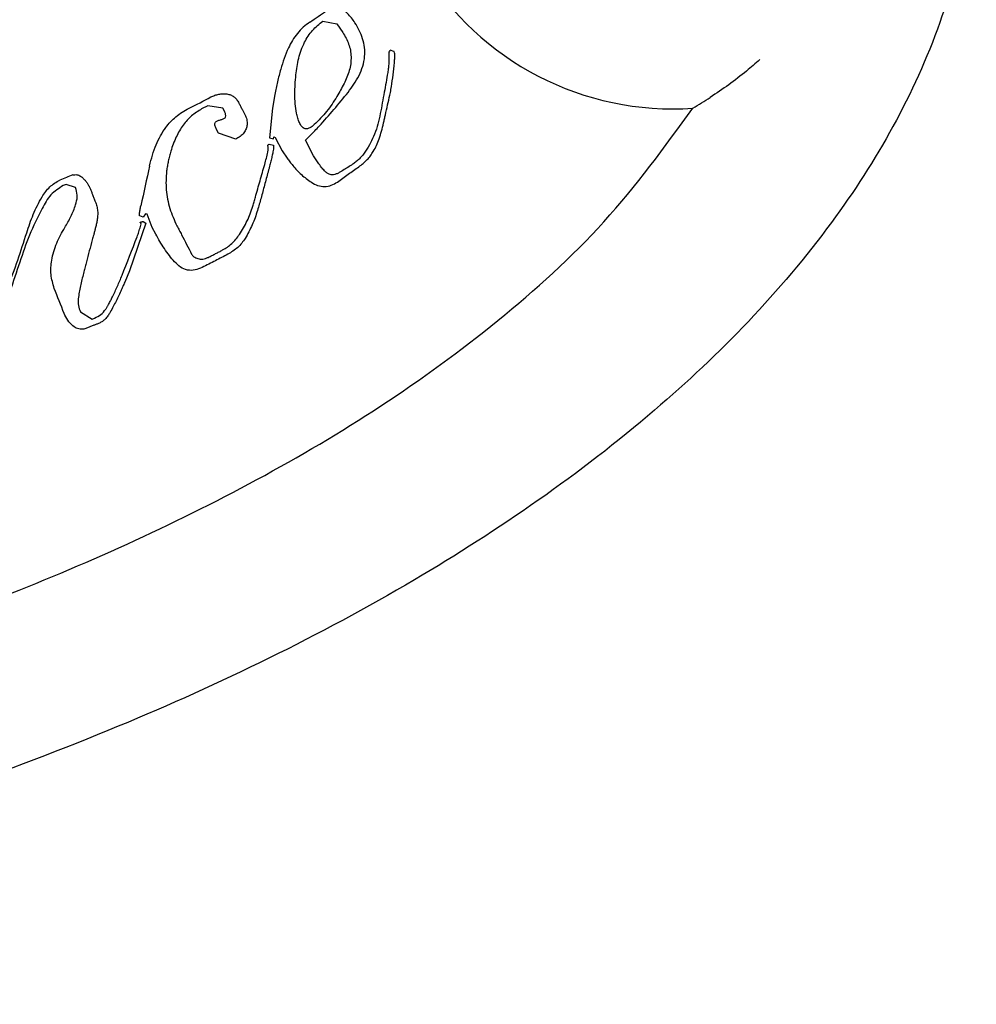
# Model space of a CAD drawing. Extents: x -21 to 979, y 291 to 2237.
# Drawn here: x 690 to 709, y 1689 to 1709 of the extents above; entities that cross this region are included whole.
import ezdxf

# ---------------------------------------------------------------- set-up
doc = ezdxf.new("R2010")
doc.units = 0
doc.layers.get('0').update_dxf_attribs({"linetype": 'CONTINUOUS'})
doc.layers.add('COURBES', color=7, linetype='CONTINUOUS')

msp = doc.modelspace()

# ---------------------------------------------------------------- linework, layer by layer
at = {"color": 250, "linetype": 'CONTINUOUS'}
for centre, radius, start, end in [((703.36, 1712.581), 5.79, 86.0764, 273.9236), ((699.117, 1714.653), 9.117, 300.5883, 303.1182)]:
    msp.add_arc(centre, radius, start, end, dxfattribs=at)
for points, knots in [([(615.082, 1708.501), (615.369, 1707.804), (615.944, 1706.411), (617.247, 1704.435), (618.832, 1702.554), (620.786, 1700.721), (623, 1699.014), (625.556, 1697.382), (628.333, 1695.892), (631.414, 1694.506), (634.674, 1693.274), (638.185, 1692.175), (641.834, 1691.239), (645.669, 1690.458), (649.597, 1689.847), (653.641, 1689.406), (657.731, 1689.14), (661.86, 1689.052), (665.99, 1689.14), (670.08, 1689.406), (674.123, 1689.847), (678.052, 1690.458), (681.887, 1691.239), (685.535, 1692.175), (689.047, 1693.274), (692.307, 1694.506), (695.387, 1695.892), (698.164, 1697.382), (700.72, 1699.014), (702.935, 1700.721), (704.887, 1702.554), (706.478, 1704.433), (707.76, 1706.417), (708.676, 1708.425), (709.231, 1710.5), (709.425, 1712.581), (709.231, 1714.663), (708.676, 1716.737), (707.76, 1718.746), (706.478, 1720.73), (704.887, 1722.609), (702.935, 1724.442), (700.72, 1726.149), (698.164, 1727.781), (695.387, 1729.271), (692.307, 1730.657), (689.047, 1731.889), (685.535, 1732.988), (681.887, 1733.924), (678.052, 1734.705), (674.123, 1735.316), (670.08, 1735.757), (665.99, 1736.023), (661.86, 1736.111), (657.731, 1736.023), (653.641, 1735.757), (649.597, 1735.316), (645.669, 1734.705), (641.834, 1733.924), (638.185, 1732.988), (634.674, 1731.889), (631.414, 1730.657), (628.333, 1729.271), (625.556, 1727.781), (623.001, 1726.149), (620.785, 1724.442), (618.833, 1722.609), (617.242, 1720.73), (615.961, 1718.746), (615.045, 1716.738), (614.488, 1714.663), (614.3, 1712.583), (614.475, 1710.495), (614.88, 1709.166), (615.082, 1708.501)], [0, 0, 0, 0, 2.254985, 4.511823, 7.066535, 9.621825, 12.531933, 15.442365, 18.710276, 21.978353, 25.568713, 29.159179, 33.010925, 36.862734, 40.897581, 44.932463, 49.06144, 53.190427, 57.319415, 61.448392, 65.483273, 69.518121, 73.36993, 77.221675, 80.812142, 84.402502, 87.670578, 90.93849, 93.848922, 96.75903, 99.314319, 101.869031, 104.12587, 106.380855, 108.461232, 110.539928, 112.618625, 114.699002, 116.953987, 119.210825, 121.765538, 124.320827, 127.230935, 130.141367, 133.409279, 136.677355, 140.267715, 143.858182, 147.709927, 151.561736, 155.596584, 159.631465, 163.760442, 167.88943, 172.018417, 176.147394, 180.182276, 184.217123, 188.068932, 191.920678, 195.511144, 199.101504, 202.369581, 205.637492, 208.547924, 211.458032, 214.013321, 216.568034, 218.824872, 221.079857, 223.160234, 225.238931, 227.317627, 229.398004, 229.398004, 229.398004, 229.398004]), ([(705.082, 1707.766), (705.038, 1707.727), (704.951, 1707.651), (704.747, 1707.482), (704.467, 1707.265), (704.221, 1707.1), (704.098, 1707.017)], [0, 0, 0, 0, 0.174106, 0.348235, 0.792444, 1.23661, 1.23661, 1.23661, 1.23661]), ([(619.964, 1706.805), (620.526, 1706.035), (621.651, 1704.491), (623.792, 1702.569), (626.105, 1700.88), (628.574, 1699.427), (631.139, 1698.157), (633.781, 1697.053), (636.478, 1696.094), (640.13, 1694.989), (644.778, 1693.9), (650.435, 1693.01), (656.137, 1692.485), (661.86, 1692.315), (667.583, 1692.485), (673.286, 1693.01), (678.943, 1693.9), (683.591, 1694.989), (687.243, 1696.094), (689.94, 1697.053), (692.581, 1698.157), (695.146, 1699.427), (697.615, 1700.88), (699.929, 1702.568), (702.069, 1704.491), (703.195, 1706.035), (703.756, 1706.805)], [0, 0, 0, 0, 2.852118, 5.718039, 8.581028, 11.439409, 14.300112, 17.16155, 20.022845, 22.884101, 28.604287, 34.327829, 40.050874, 45.772474, 51.494073, 57.217117, 62.940658, 68.660844, 71.522088, 74.38337, 77.244803, 80.105501, 82.963899, 85.826906, 88.692861, 91.545012, 91.545012, 91.545012, 91.545012])]:
    msp.add_open_spline(points, degree=3, knots=knots, dxfattribs=at)
at = {"layer": 'COURBES', "color": 250, "linetype": 'CONTINUOUS'}
for p, q in [((696.44, 1708.529), (696.714, 1708.476)), ((696.714, 1708.476), (696.833, 1708.302)), ((697.844, 1707.925), (697.769, 1707.951)), ((697.846, 1707.923), (697.844, 1707.925)), ((695.49, 1707.078), (695.441, 1706.804)), ((694.166, 1706.853), (694.041, 1706.789)), ((694.463, 1706.804), (694.166, 1706.853)), ((694.494, 1706.743), (694.463, 1706.804)), ((695.441, 1706.804), (695.386, 1706.219)), ((694.374, 1706.31), (694.333, 1706.385)), ((694.714, 1706.195), (694.374, 1706.31)), ((695.379, 1706.093), (695.463, 1706.072)), ((695.386, 1706.219), (695.463, 1706.202)), ((695.463, 1706.202), (695.47, 1706.24)), ((695.47, 1706.24), (695.494, 1706.226)), ((695.494, 1706.226), (695.636, 1705.963)), ((696.097, 1706.173), (696.192, 1706.269)), ((696.252, 1705.861), (696.097, 1706.173)), ((695.463, 1706.072), (695.464, 1706.069)), ((695.636, 1705.963), (695.734, 1705.818)), ((696.347, 1705.723), (696.252, 1705.861)), ((691.363, 1705.297), (691.304, 1705.274)), ((691.547, 1705.238), (691.363, 1705.297)), ((691.561, 1705.199), (691.547, 1705.238)), ((692.935, 1704.534), (692.616, 1703.59)), ((692.885, 1704.648), (692.816, 1704.673)), ((692.93, 1704.718), (692.885, 1704.648)), ((692.885, 1704.565), (692.935, 1704.534)), ((692.962, 1704.711), (692.93, 1704.718)), ((693.063, 1704.448), (692.962, 1704.711)), ((693.133, 1704.314), (693.063, 1704.448)), ((692.616, 1703.59), (692.52, 1703.366)), ((691.632, 1702.807), (691.647, 1702.774)), ((691.647, 1702.774), (691.873, 1702.633)), ((691.873, 1702.633), (691.924, 1702.652))]:
    msp.add_line(p, q, dxfattribs=at)
for centre, radius, start, end in [((647.003, 1781.272), 87.824, 304.05237, 304.31508), ((682.82, 1728.566), 24.372, 296.7544, 297.8999), ((764.885, 1689.491), 73.67, 167.32088, 167.94644), ((697.522, 1689.433), 17.145, 110.5786, 111.5123), ((613.953, 1734.643), 84.465, 338.36358, 338.92002), ((658.938, 1690.288), 34.696, 21.0377, 21.9204)]:
    msp.add_arc(centre, radius, start, end, dxfattribs=at)
for points, knots in [([(697.073, 1708.496), (697.028, 1708.559), (696.941, 1708.683), (696.77, 1708.79), (696.615, 1708.786), (696.547, 1708.751), (696.513, 1708.734)], [0, 0, 0, 0, 0.2318371, 0.4528839, 0.5668555, 0.6803664, 0.6803664, 0.6803664, 0.6803664]), ([(696.18, 1708.507), (696.135, 1708.474), (696.046, 1708.409), (695.93, 1708.286), (695.833, 1708.148), (695.746, 1707.981), (695.669, 1707.789), (695.6, 1707.564), (695.539, 1707.328), (695.507, 1707.161), (695.49, 1707.078)], [0, 0, 0, 0, 0.166215, 0.33253, 0.502221, 0.672194, 0.896694, 1.121259, 1.375816, 1.630229, 1.630229, 1.630229, 1.630229]), ([(695.905, 1707.463), (695.919, 1707.574), (695.949, 1707.796), (696.059, 1708.096), (696.222, 1708.352), (696.367, 1708.47), (696.44, 1708.529)], [0, 0, 0, 0, 0.335152, 0.67049, 0.951732, 1.23052, 1.23052, 1.23052, 1.23052]), ([(696.938, 1707.118), (697.016, 1707.225), (697.172, 1707.439), (697.289, 1707.811), (697.247, 1708.187), (697.131, 1708.393), (697.073, 1708.496)], [0, 0, 0, 0, 0.397091, 0.789399, 1.141766, 1.494787, 1.494787, 1.494787, 1.494787]), ([(696.833, 1708.302), (696.876, 1708.228), (696.962, 1708.08), (697.009, 1707.816), (696.973, 1707.543), (696.895, 1707.375), (696.857, 1707.291)], [0, 0, 0, 0, 0.255625, 0.511692, 0.788077, 1.06543, 1.06543, 1.06543, 1.06543]), ([(697.741, 1707.872), (697.743, 1707.844), (697.746, 1707.786), (697.743, 1707.696), (697.734, 1707.604), (697.716, 1707.475), (697.689, 1707.314), (697.652, 1707.114), (697.614, 1706.908), (697.588, 1706.767), (697.574, 1706.697)], [0, 0, 0, 0, 0.086427, 0.172883, 0.268978, 0.365107, 0.562218, 0.759304, 0.974755, 1.190205, 1.190205, 1.190205, 1.190205]), ([(697.765, 1707.947), (697.757, 1707.936), (697.74, 1707.914), (697.741, 1707.887), (697.741, 1707.872)], [0, 0, 0, 0, 0.03928722, 0.08050389, 0.08050389, 0.08050389, 0.08050389]), ([(697.848, 1707.64), (697.851, 1707.671), (697.857, 1707.736), (697.859, 1707.816), (697.865, 1707.881), (697.852, 1707.909), (697.846, 1707.923)], [0, 0, 0, 0, 0.095781, 0.1946227, 0.2422833, 0.2863367, 0.2863367, 0.2863367, 0.2863367]), ([(695.973, 1706.519), (695.962, 1706.549), (695.941, 1706.61), (695.897, 1706.797), (695.872, 1707.084), (695.894, 1707.336), (695.905, 1707.463)], [0, 0, 0, 0, 0.0970689, 0.1942657, 0.5734363, 0.9540357, 0.9540357, 0.9540357, 0.9540357]), ([(697.762, 1707.063), (697.766, 1707.082), (697.774, 1707.118), (697.795, 1707.232), (697.821, 1707.406), (697.839, 1707.562), (697.848, 1707.64)], [0, 0, 0, 0, 0.055926, 0.1118584, 0.347376, 0.5829412, 0.5829412, 0.5829412, 0.5829412]), ([(696.857, 1707.291), (696.834, 1707.248), (696.789, 1707.163), (696.68, 1706.976), (696.523, 1706.733), (696.353, 1706.564), (696.268, 1706.479)], [0, 0, 0, 0, 0.144581, 0.28938, 0.6494, 1.007711, 1.007711, 1.007711, 1.007711]), ([(694.225, 1707.027), (694.249, 1707.039), (694.299, 1707.062), (694.378, 1707.083), (694.46, 1707.093), (694.539, 1707.089), (694.614, 1707.07), (694.681, 1707.034), (694.737, 1706.977), (694.764, 1706.93), (694.777, 1706.906)], [0, 0, 0, 0, 0.0817533, 0.1637616, 0.2457428, 0.3277419, 0.4012392, 0.4740989, 0.554802, 0.6360058, 0.6360058, 0.6360058, 0.6360058]), ([(696.192, 1706.269), (696.221, 1706.299), (696.28, 1706.359), (696.437, 1706.526), (696.66, 1706.777), (696.845, 1707.005), (696.938, 1707.118)], [0, 0, 0, 0, 0.125438, 0.250882, 0.690765, 1.130693, 1.130693, 1.130693, 1.130693]), ([(694.777, 1706.906), (694.788, 1706.886), (694.809, 1706.844), (694.84, 1706.785), (694.87, 1706.73), (694.897, 1706.68), (694.918, 1706.631), (694.933, 1706.582), (694.941, 1706.53), (694.94, 1706.466), (694.922, 1706.392), (694.878, 1706.311), (694.805, 1706.244), (694.744, 1706.212), (694.714, 1706.195)], [0, 0, 0, 0, 0.0698241, 0.1396364, 0.1990943, 0.2585819, 0.3086784, 0.3586901, 0.4121158, 0.4657476, 0.5511733, 0.6362594, 0.7391465, 0.8428372, 0.8428372, 0.8428372, 0.8428372]), ([(697.639, 1706.512), (697.645, 1706.539), (697.657, 1706.593), (697.683, 1706.712), (697.718, 1706.869), (697.747, 1706.999), (697.762, 1707.063)], [0, 0, 0, 0, 0.0829972, 0.1659943, 0.3652547, 0.564515, 0.564515, 0.564515, 0.564515]), ([(693.011, 1705.661), (693.029, 1705.732), (693.064, 1705.876), (693.137, 1706.076), (693.223, 1706.26), (693.319, 1706.411), (693.423, 1706.536), (693.532, 1706.639), (693.655, 1706.729), (693.746, 1706.779), (693.792, 1706.803)], [0, 0, 0, 0, 0.221326, 0.442886, 0.637099, 0.830926, 0.977433, 1.123963, 1.27931, 1.434586, 1.434586, 1.434586, 1.434586]), ([(694.041, 1706.789), (693.972, 1706.746), (693.833, 1706.661), (693.694, 1706.503), (693.6, 1706.359), (693.535, 1706.233), (693.478, 1706.097), (693.435, 1705.969), (693.403, 1705.855), (693.38, 1705.757), (693.362, 1705.66), (693.344, 1705.533), (693.333, 1705.376), (693.341, 1705.126), (693.397, 1704.817), (693.501, 1704.59), (693.552, 1704.477)], [0, 0, 0, 0, 0.242522, 0.486514, 0.622736, 0.758584, 0.910865, 1.063259, 1.164586, 1.265866, 1.363596, 1.461346, 1.649286, 1.837495, 2.210089, 2.582186, 2.582186, 2.582186, 2.582186]), ([(694.412, 1706.575), (694.432, 1706.579), (694.469, 1706.587), (694.519, 1706.624), (694.519, 1706.688), (694.502, 1706.724), (694.494, 1706.743)], [0, 0, 0, 0, 0.0596644, 0.1147431, 0.1717454, 0.2339422, 0.2339422, 0.2339422, 0.2339422]), ([(697.574, 1706.697), (697.559, 1706.628), (697.53, 1706.491), (697.465, 1706.297), (697.384, 1706.118), (697.303, 1705.981), (697.227, 1705.877), (697.165, 1705.807), (697.1, 1705.746), (697.053, 1705.713), (697.03, 1705.697)], [0, 0, 0, 0, 0.210561, 0.421267, 0.610792, 0.800104, 0.897663, 0.995219, 1.080549, 1.165706, 1.165706, 1.165706, 1.165706]), ([(694.333, 1706.385), (694.323, 1706.406), (694.303, 1706.446), (694.298, 1706.518), (694.352, 1706.561), (694.391, 1706.57), (694.412, 1706.575)], [0, 0, 0, 0, 0.0711293, 0.1357371, 0.194658, 0.2582494, 0.2582494, 0.2582494, 0.2582494]), ([(696.268, 1706.479), (696.241, 1706.456), (696.191, 1706.414), (696.091, 1706.381), (696.012, 1706.44), (695.986, 1706.492), (695.973, 1706.519)], [0, 0, 0, 0, 0.1052748, 0.2006715, 0.2841927, 0.3737553, 0.3737553, 0.3737553, 0.3737553]), ([(696.725, 1705.345), (696.761, 1705.371), (696.832, 1705.422), (696.938, 1705.498), (697.046, 1705.572), (697.145, 1705.642), (697.236, 1705.713), (697.314, 1705.784), (697.381, 1705.864), (697.444, 1705.958), (697.501, 1706.069), (697.554, 1706.205), (697.601, 1706.353), (697.626, 1706.459), (697.639, 1706.512)], [0, 0, 0, 0, 0.131817, 0.263604, 0.392667, 0.521864, 0.629891, 0.737666, 0.838914, 0.940308, 1.076669, 1.213188, 1.377339, 1.541378, 1.541378, 1.541378, 1.541378]), ([(695.352, 1706.069), (695.352, 1706.071), (695.352, 1706.075), (695.356, 1706.081), (695.363, 1706.086), (695.371, 1706.089), (695.376, 1706.092), (695.378, 1706.093), (695.379, 1706.093)], [0, 0, 0, 0, 0.00541274, 0.01134525, 0.02163013, 0.03171335, 0.03529755, 0.03888283, 0.03888283, 0.03888283, 0.03888283]), ([(695.289, 1705.694), (695.3, 1705.734), (695.322, 1705.814), (695.343, 1705.918), (695.362, 1706.003), (695.355, 1706.047), (695.352, 1706.069)], [0, 0, 0, 0, 0.1246709, 0.2509542, 0.3182033, 0.3833469, 0.3833469, 0.3833469, 0.3833469]), ([(695.45, 1705.939), (695.447, 1705.925), (695.441, 1705.895), (695.427, 1705.834), (695.41, 1705.754), (695.394, 1705.69), (695.385, 1705.658)], [0, 0, 0, 0, 0.044626, 0.0892556, 0.1889789, 0.2886726, 0.2886726, 0.2886726, 0.2886726]), ([(695.464, 1706.069), (695.464, 1706.066), (695.465, 1706.06), (695.465, 1706.035), (695.461, 1705.994), (695.453, 1705.957), (695.45, 1705.939)], [0, 0, 0, 0, 0.0096179, 0.0192859, 0.0753716, 0.1315158, 0.1315158, 0.1315158, 0.1315158]), ([(695.734, 1705.818), (695.752, 1705.793), (695.787, 1705.743), (695.875, 1705.63), (696.008, 1705.484), (696.142, 1705.387), (696.21, 1705.339)], [0, 0, 0, 0, 0.0912109, 0.182532, 0.4311275, 0.6790108, 0.6790108, 0.6790108, 0.6790108]), ([(696.788, 1705.546), (696.77, 1705.535), (696.733, 1705.514), (696.679, 1705.494), (696.627, 1705.486), (696.574, 1705.491), (696.521, 1705.519), (696.464, 1705.572), (696.405, 1705.64), (696.366, 1705.695), (696.347, 1705.723)], [0, 0, 0, 0, 0.0629274, 0.126028, 0.1731343, 0.2193119, 0.2828908, 0.3488055, 0.4509433, 0.5518504, 0.5518504, 0.5518504, 0.5518504]), ([(695.052, 1704.865), (695.061, 1704.895), (695.078, 1704.955), (695.126, 1705.123), (695.196, 1705.369), (695.258, 1705.585), (695.289, 1705.694)], [0, 0, 0, 0, 0.0936611, 0.1873222, 0.5247536, 0.8621851, 0.8621851, 0.8621851, 0.8621851]), ([(695.385, 1705.658), (695.38, 1705.639), (695.369, 1705.6), (695.335, 1705.476), (695.284, 1705.284), (695.238, 1705.112), (695.216, 1705.026)], [0, 0, 0, 0, 0.0599568, 0.1199137, 0.386816, 0.6537189, 0.6537189, 0.6537189, 0.6537189]), ([(697.03, 1705.697), (697.022, 1705.692), (697.005, 1705.681), (696.956, 1705.65), (696.884, 1705.605), (696.82, 1705.566), (696.788, 1705.546)], [0, 0, 0, 0, 0.0300762, 0.0601525, 0.1728964, 0.2856408, 0.2856408, 0.2856408, 0.2856408]), ([(690.582, 1704.342), (690.622, 1704.464), (690.702, 1704.709), (690.856, 1705.012), (691.024, 1705.259), (691.165, 1705.342), (691.235, 1705.384)], [0, 0, 0, 0, 0.384145, 0.772881, 1.021016, 1.26019, 1.26019, 1.26019, 1.26019]), ([(691.495, 1705.484), (691.522, 1705.488), (691.575, 1705.497), (691.637, 1705.469), (691.676, 1705.438), (691.693, 1705.422), (691.701, 1705.414)], [0, 0, 0, 0, 0.0780379, 0.1588315, 0.1935021, 0.2278507, 0.2278507, 0.2278507, 0.2278507]), ([(691.701, 1705.414), (691.716, 1705.399), (691.746, 1705.367), (691.784, 1705.317), (691.814, 1705.266), (691.839, 1705.213), (691.861, 1705.155), (691.883, 1705.092), (691.91, 1705.026), (691.941, 1704.951), (691.969, 1704.867), (691.986, 1704.773), (691.986, 1704.678), (691.974, 1704.588), (691.957, 1704.505), (691.939, 1704.431), (691.922, 1704.363), (691.911, 1704.321), (691.906, 1704.3)], [0, 0, 0, 0, 0.065435, 0.130787, 0.186938, 0.243179, 0.307366, 0.371481, 0.44537, 0.519444, 0.615251, 0.710555, 0.804731, 0.899387, 0.980517, 1.061508, 1.126378, 1.191254, 1.191254, 1.191254, 1.191254]), ([(696.21, 1705.339), (696.25, 1705.316), (696.332, 1705.27), (696.471, 1705.246), (696.609, 1705.273), (696.686, 1705.321), (696.725, 1705.345)], [0, 0, 0, 0, 0.1399871, 0.2791017, 0.4143924, 0.5502179, 0.5502179, 0.5502179, 0.5502179]), ([(691.304, 1705.274), (691.217, 1705.219), (691.037, 1705.105), (690.841, 1704.741), (690.628, 1704.302), (690.504, 1703.938), (690.443, 1703.759)], [0, 0, 0, 0, 0.304527, 0.628222, 1.209833, 1.778001, 1.778001, 1.778001, 1.778001]), ([(691.335, 1704.446), (691.377, 1704.517), (691.461, 1704.661), (691.542, 1704.864), (691.591, 1705.047), (691.571, 1705.149), (691.561, 1705.199)], [0, 0, 0, 0, 0.2477166, 0.4988096, 0.6557067, 0.8063693, 0.8063693, 0.8063693, 0.8063693]), ([(695.216, 1705.026), (695.205, 1704.986), (695.182, 1704.905), (695.128, 1704.727), (695.049, 1704.495), (694.951, 1704.318), (694.902, 1704.23)], [0, 0, 0, 0, 0.1262863, 0.25272, 0.5564471, 0.8589961, 0.8589961, 0.8589961, 0.8589961]), ([(692.808, 1704.691), (692.809, 1704.696), (692.809, 1704.705), (692.813, 1704.74), (692.822, 1704.797), (692.833, 1704.849), (692.839, 1704.875)], [0, 0, 0, 0, 0.0133738, 0.026768, 0.1066013, 0.1864423, 0.1864423, 0.1864423, 0.1864423]), ([(694.788, 1704.309), (694.843, 1704.396), (694.952, 1704.571), (695.019, 1704.767), (695.052, 1704.865)], [0, 0, 0, 0, 0.3088249, 0.6172995, 0.6172995, 0.6172995, 0.6172995]), ([(692.765, 1704.264), (692.777, 1704.295), (692.802, 1704.362), (692.822, 1704.445), (692.85, 1704.511), (692.835, 1704.536), (692.828, 1704.547)], [0, 0, 0, 0, 0.100322, 0.2128939, 0.2618606, 0.2982267, 0.2982267, 0.2982267, 0.2982267]), ([(692.816, 1704.673), (692.816, 1704.674), (692.815, 1704.675), (692.814, 1704.677), (692.812, 1704.681), (692.809, 1704.686), (692.809, 1704.689), (692.808, 1704.691)], [0, 0, 0, 0, 0.00156561, 0.00313742, 0.00867749, 0.01417622, 0.01952428, 0.01952428, 0.01952428, 0.01952428]), ([(692.828, 1704.547), (692.828, 1704.548), (692.829, 1704.551), (692.837, 1704.552), (692.845, 1704.556), (692.854, 1704.558), (692.863, 1704.56), (692.873, 1704.562), (692.881, 1704.564), (692.885, 1704.565)], [0, 0, 0, 0, 0.00225792, 0.00793244, 0.02076072, 0.02954346, 0.0374706, 0.04851397, 0.06031454, 0.06031454, 0.06031454, 0.06031454]), ([(690.105, 1703.027), (690.123, 1703.066), (690.158, 1703.144), (690.262, 1703.399), (690.408, 1703.798), (690.524, 1704.161), (690.582, 1704.342)], [0, 0, 0, 0, 0.12807, 0.256165, 0.827689, 1.399366, 1.399366, 1.399366, 1.399366]), ([(691.126, 1703.241), (691.1, 1703.331), (691.047, 1703.513), (691.068, 1703.822), (691.163, 1704.139), (691.278, 1704.343), (691.335, 1704.446)], [0, 0, 0, 0, 0.27998, 0.563302, 0.914335, 1.265105, 1.265105, 1.265105, 1.265105]), ([(693.552, 1704.477), (693.568, 1704.448), (693.598, 1704.389), (693.663, 1704.267), (693.745, 1704.11), (693.81, 1703.982), (693.843, 1703.918)], [0, 0, 0, 0, 0.0992383, 0.1984768, 0.4140478, 0.6296168, 0.6296168, 0.6296168, 0.6296168]), ([(691.906, 1704.3), (691.901, 1704.284), (691.892, 1704.25), (691.863, 1704.144), (691.819, 1703.982), (691.78, 1703.837), (691.761, 1703.764)], [0, 0, 0, 0, 0.0519585, 0.1039172, 0.329778, 0.5556395, 0.5556395, 0.5556395, 0.5556395]), ([(693.507, 1703.764), (693.436, 1703.85), (693.295, 1704.022), (693.187, 1704.216), (693.133, 1704.314)], [0, 0, 0, 0, 0.3330398, 0.6663528, 0.6663528, 0.6663528, 0.6663528]), ([(694.902, 1704.23), (694.88, 1704.198), (694.837, 1704.134), (694.755, 1704.049), (694.66, 1703.977), (694.553, 1703.912), (694.436, 1703.851), (694.31, 1703.788), (694.182, 1703.722), (694.095, 1703.677), (694.051, 1703.655)], [0, 0, 0, 0, 0.115908, 0.231819, 0.351008, 0.470486, 0.608465, 0.746296, 0.893515, 1.040763, 1.040763, 1.040763, 1.040763]), ([(694.172, 1703.855), (694.196, 1703.868), (694.245, 1703.892), (694.316, 1703.928), (694.387, 1703.963), (694.466, 1704.005), (694.55, 1704.057), (694.639, 1704.128), (694.719, 1704.212), (694.765, 1704.276), (694.788, 1704.309)], [0, 0, 0, 0, 0.081732, 0.1634612, 0.2411699, 0.3189117, 0.4290148, 0.5390051, 0.6576374, 0.7763352, 0.7763352, 0.7763352, 0.7763352]), ([(690.443, 1703.759), (690.379, 1703.565), (690.25, 1703.176), (690.094, 1702.668), (689.963, 1702.235), (689.911, 1701.994), (689.885, 1701.874)], [0, 0, 0, 0, 0.613244, 1.226802, 1.59706, 1.966848, 1.966848, 1.966848, 1.966848]), ([(691.761, 1703.764), (691.752, 1703.731), (691.735, 1703.666), (691.698, 1703.519), (691.651, 1703.321), (691.619, 1703.154), (691.603, 1703.07)], [0, 0, 0, 0, 0.1007517, 0.2015116, 0.456594, 0.7116132, 0.7116132, 0.7116132, 0.7116132]), ([(694.051, 1703.655), (694.005, 1703.635), (693.913, 1703.596), (693.758, 1703.593), (693.616, 1703.656), (693.544, 1703.728), (693.507, 1703.764)], [0, 0, 0, 0, 0.1497849, 0.2981083, 0.449317, 0.6023092, 0.6023092, 0.6023092, 0.6023092]), ([(693.843, 1703.918), (693.849, 1703.909), (693.861, 1703.889), (693.89, 1703.865), (693.924, 1703.844), (693.967, 1703.829), (694.014, 1703.82), (694.067, 1703.82), (694.12, 1703.832), (694.154, 1703.848), (694.172, 1703.855)], [0, 0, 0, 0, 0.0341305, 0.0686354, 0.111092, 0.1535345, 0.2039064, 0.2541086, 0.3104985, 0.3670121, 0.3670121, 0.3670121, 0.3670121]), ([(692.202, 1702.923), (692.215, 1702.948), (692.24, 1702.998), (692.299, 1703.118), (692.378, 1703.284), (692.437, 1703.428), (692.467, 1703.5)], [0, 0, 0, 0, 0.0841464, 0.1682987, 0.4015199, 0.6347048, 0.6347048, 0.6347048, 0.6347048]), ([(692.52, 1703.366), (692.507, 1703.336), (692.481, 1703.275), (692.421, 1703.14), (692.337, 1702.961), (692.257, 1702.817), (692.217, 1702.745)], [0, 0, 0, 0, 0.0988866, 0.1977912, 0.4446459, 0.6913594, 0.6913594, 0.6913594, 0.6913594]), ([(691.603, 1703.07), (691.599, 1703.025), (691.589, 1702.935), (691.618, 1702.85), (691.632, 1702.807)], [0, 0, 0, 0, 0.1339423, 0.2673338, 0.2673338, 0.2673338, 0.2673338]), ([(691.924, 1702.652), (691.967, 1702.674), (692.052, 1702.717), (692.129, 1702.804), (692.176, 1702.875), (692.193, 1702.907), (692.202, 1702.923)], [0, 0, 0, 0, 0.1423414, 0.2861616, 0.3413679, 0.3963675, 0.3963675, 0.3963675, 0.3963675]), ([(691.495, 1702.499), (691.459, 1702.535), (691.388, 1702.607), (691.343, 1702.698), (691.321, 1702.743)], [0, 0, 0, 0, 0.1514529, 0.3020809, 0.3020809, 0.3020809, 0.3020809]), ([(692.217, 1702.745), (692.203, 1702.723), (692.175, 1702.678), (692.124, 1702.621), (692.065, 1702.578), (692.007, 1702.548), (691.95, 1702.525), (691.891, 1702.505), (691.83, 1702.481), (691.788, 1702.464), (691.767, 1702.455)], [0, 0, 0, 0, 0.0797119, 0.1591604, 0.2276534, 0.2963858, 0.3549704, 0.4134839, 0.4820972, 0.5507358, 0.5507358, 0.5507358, 0.5507358]), ([(691.767, 1702.455), (691.755, 1702.45), (691.73, 1702.441), (691.669, 1702.428), (691.582, 1702.437), (691.524, 1702.478), (691.495, 1702.499)], [0, 0, 0, 0, 0.0395841, 0.0792666, 0.1848649, 0.2900376, 0.2900376, 0.2900376, 0.2900376])]:
    msp.add_open_spline(points, degree=3, knots=knots, dxfattribs=at)

doc.saveas('drawing.dxf')
